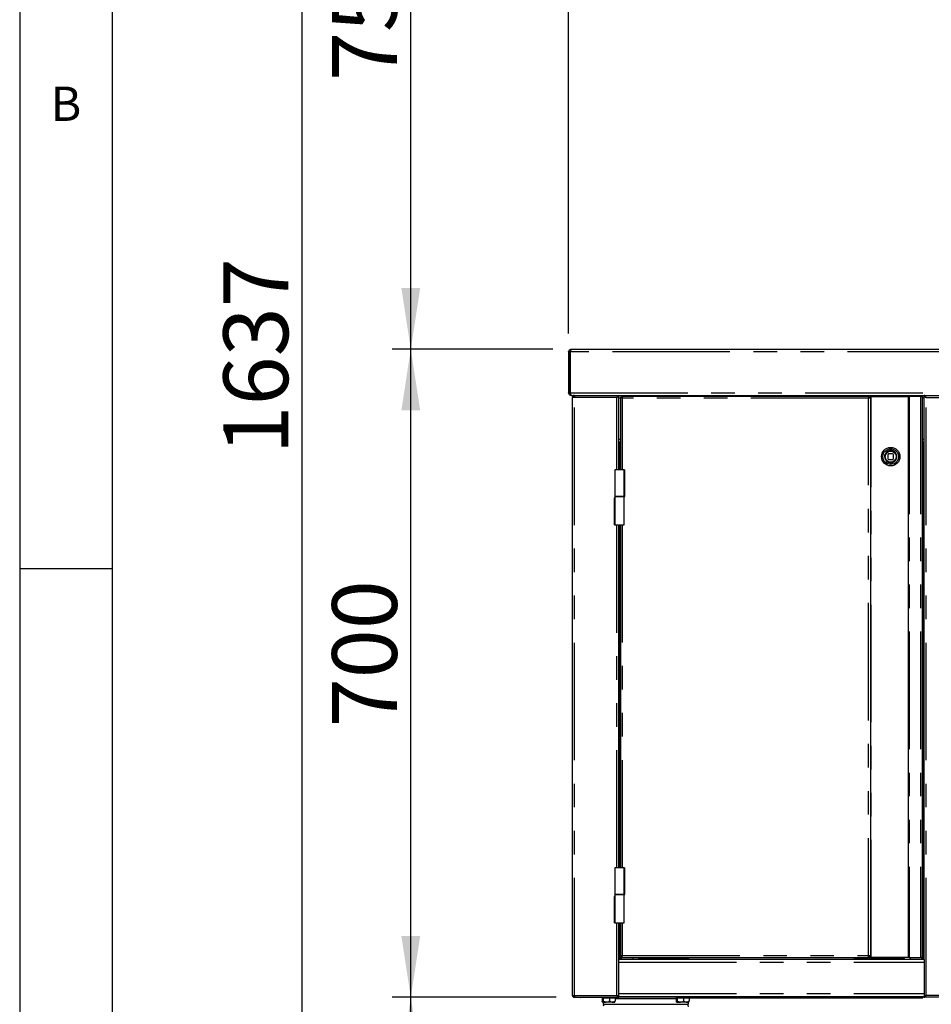
# Paper-space layout 'Layout1' of a CAD drawing. Extents: x 5 to 415, y 5 to 292.
# Drawn here: x 5 to 54, y 175 to 228 of the extents above; entities that cross this region are included whole.
import ezdxf

# ---------------------------------------------------------------- set-up
doc = ezdxf.new("R2010")
doc.units = 0
doc.linetypes.add('PHANTOM', pattern=[12.7, 6.35, -1.27, 1.27, -1.27, 1.27, -1.27])
doc.layers.add('BEMAßUNG', color=96, linetype='CONTINUOUS')
doc.layers.add('SLD-0', color=179, linetype='CONTINUOUS')
doc.styles.add('SLDTEXTSTYLE0', font='TXT', dxfattribs={"width": 0.75})
doc.styles.add('SLDTEXTSTYLE2', font='TXT', dxfattribs={"width": 0.96})
doc.dimstyles.new('SLDDIMSTYLE1', dxfattribs={"dimtxt": 3.5, "dimasz": 3.302, "dimexe": 0, "dimexo": 0.0625, "dimgap": 0.875, "dimtad": 1, "dimdec": 0, "dimlfac": 20, "dimrnd": 1e-09, "dimzin": 12, "dimtxsty": 'SLDTEXTSTYLE0', "dimblk1": 'NONE', "dimblk2": 'NONE', "dimsah": 1, "dimcen": 0.09, "dimazin": 3, "dimtfac": 1, "dimtofl": 0, "dimtmove": 0, "dimatfit": 3, "dimtolj": 1, "dimtzin": 12})

# ---------------------------------------------------------------- blocks, each defined once
blk = doc.blocks.new('_D_16')
at = {"layer": 'BEMAßUNG'}
for p, q in [((33.969, 175.348), (25.124, 175.348)), ((26.124, 165.998), (26.124, 175.348)), ((35.215, 165.998), (25.124, 165.998))]:
    blk.add_line(p, q, dxfattribs=at)
for points in [[(26.124, 175.348), (25.616, 172.046), (26.632, 172.046)], [(26.124, 165.998), (26.632, 169.3), (25.616, 169.3)]]:
    blk.add_solid(points, dxfattribs=at)
at = {"layer": 'BEMAßUNG', "insert": (21.875, 166.809), "char_height": 3.5, "attachment_point": 1, "rotation": 90, "style": 'SLDTEXTSTYLE2'}
blk.add_mtext('187', dxfattribs=at)
blk = doc.blocks.new('_NONE')
blk = doc.blocks.new('_D_17')
at = {"layer": 'BEMAßUNG'}
for p, q in [((156.556, 247.848), (19.252, 247.848)), ((20.252, 165.998), (20.252, 247.848)), ((35.215, 165.998), (19.252, 165.998))]:
    blk.add_line(p, q, dxfattribs=at)
for points in [[(20.252, 247.848), (19.744, 244.546), (20.76, 244.546)], [(20.252, 165.998), (20.76, 169.3), (19.744, 169.3)]]:
    blk.add_solid(points, dxfattribs=at)
at = {"layer": 'BEMAßUNG', "insert": (16.003, 204.662), "char_height": 3.5, "attachment_point": 1, "rotation": 90, "style": 'SLDTEXTSTYLE2'}
blk.add_mtext('1637', dxfattribs=at)
blk = doc.blocks.new('_D_18')
at = {"layer": 'BEMAßUNG'}
for p, q in [((33.796, 210.348), (25.124, 210.348)), ((26.124, 175.348), (26.124, 210.348)), ((33.969, 175.348), (25.124, 175.348))]:
    blk.add_line(p, q, dxfattribs=at)
for points in [[(26.124, 210.348), (25.616, 207.046), (26.632, 207.046)], [(26.124, 175.348), (26.632, 178.65), (25.616, 178.65)]]:
    blk.add_solid(points, dxfattribs=at)
at = {"layer": 'BEMAßUNG', "insert": (21.875, 189.925), "char_height": 3.5, "attachment_point": 1, "rotation": 90, "style": 'SLDTEXTSTYLE2'}
blk.add_mtext('700', dxfattribs=at)
blk = doc.blocks.new('_D_23')
at = {"layer": 'BEMAßUNG'}
for p, q in [((156.556, 247.848), (25.124, 247.848)), ((26.124, 210.348), (26.124, 247.848)), ((33.796, 210.348), (25.124, 210.348))]:
    blk.add_line(p, q, dxfattribs=at)
for points in [[(26.124, 247.848), (25.616, 244.546), (26.632, 244.546)], [(26.124, 210.348), (26.632, 213.65), (25.616, 213.65)]]:
    blk.add_solid(points, dxfattribs=at)
at = {"layer": 'BEMAßUNG', "insert": (21.875, 224.831), "char_height": 3.5, "attachment_point": 1, "rotation": 90, "style": 'SLDTEXTSTYLE2'}
blk.add_mtext('750', dxfattribs=at)
blk = doc.blocks.new('_D_24')
at = {"layer": 'BEMAßUNG'}
for p, q in [((34.646, 211.198), (34.646, 259.061)), ((159.146, 211.273), (159.146, 259.061)), ((34.646, 258.061), (159.146, 258.061))]:
    blk.add_line(p, q, dxfattribs=at)
for points in [[(34.646, 258.061), (37.948, 257.553), (37.948, 258.569)], [(159.146, 258.061), (155.844, 258.569), (155.844, 257.553)]]:
    blk.add_solid(points, dxfattribs=at)
at = {"layer": 'BEMAßUNG', "insert": (97.619, 262.31), "char_height": 3.5, "attachment_point": 1, "style": 'SLDTEXTSTYLE2'}
blk.add_mtext('2490', dxfattribs=at)

psp = doc.layouts.get("Layout1")

# ---------------------------------------------------------------- linework, layer by layer
at = {"layer": 'SLD-0', "color": 179, "linetype": 'CONTINUOUS'}
for p, q in [((5, 292), (5, 5)), ((10, 287), (10, 10)), ((34.646, 210.198), (34.721, 210.198)), ((34.646, 210.198), (34.646, 207.998)), ((34.721, 210.198), (34.721, 207.998)), ((34.725, 210.112), (34.721, 210.073)), ((34.726, 210.118), (34.725, 210.112)), ((34.726, 210.198), (34.726, 207.998)), ((34.796, 210.348), (55.996, 210.348)), ((34.646, 207.998), (34.721, 207.998)), ((34.721, 208.123), (34.725, 208.084)), ((34.725, 208.084), (34.726, 208.079)), ((34.726, 207.998), (34.732, 207.998)), ((34.743, 207.945), (34.726, 207.998)), ((34.738, 207.979), (34.726, 207.998)), ((34.796, 207.848), (35.821, 207.848)), ((34.812, 207.848), (55.98, 207.848)), ((34.959, 207.748), (34.859, 207.748)), ((34.859, 175.448), (34.859, 207.748)), ((34.896, 207.848), (34.896, 207.824)), ((34.959, 207.848), (34.959, 207.798)), ((35.821, 207.848), (36.146, 207.848)), ((37.309, 207.793), (37.359, 207.793)), ((37.359, 207.848), (37.359, 207.798)), ((37.359, 203.836), (37.359, 207.793)), ((37.448, 207.698), (37.448, 203.836)), ((37.548, 207.698), (37.448, 207.698)), ((37.506, 207.723), (37.549, 207.723)), ((37.548, 207.798), (37.548, 207.748)), ((37.552, 207.798), (37.548, 207.798)), ((50.845, 207.798), (37.552, 207.798)), ((50.848, 207.798), (50.845, 207.798)), ((50.848, 207.798), (50.848, 207.748)), ((50.848, 207.723), (50.873, 207.723)), ((50.948, 207.698), (50.848, 207.698)), ((50.873, 207.723), (50.873, 207.698)), ((50.998, 207.798), (50.898, 207.798)), ((50.898, 207.783), (50.898, 207.798)), ((50.898, 207.698), (50.898, 207.706)), ((50.948, 207.698), (50.948, 177.598)), ((50.998, 207.798), (52.998, 207.798)), ((52.998, 207.798), (52.998, 177.498)), ((52.998, 207.798), (53.051, 207.798)), ((53.648, 207.798), (53.051, 207.798)), ((53.648, 207.798), (53.748, 207.798)), ((53.748, 207.798), (53.748, 177.498)), ((53.859, 207.848), (53.859, 207.798)), ((53.859, 177.39), (53.859, 207.793)), ((53.909, 207.793), (53.859, 207.793)), ((37.359, 205.348), (37.448, 205.348)), ((37.434, 203.836), (37.434, 205.348)), ((53.748, 205.348), (53.859, 205.348)), ((53.784, 205.348), (53.784, 177.398)), ((51.758, 204.472), (51.748, 204.547)), ((51.783, 204.408), (51.758, 204.472)), ((51.898, 204.647), (51.899, 204.447)), ((52.148, 204.699), (51.948, 204.698)), ((51.949, 204.398), (52.149, 204.399)), ((52.199, 204.449), (52.198, 204.649)), ((37.149, 203.836), (37.149, 202.398)), ((37.645, 203.836), (37.149, 203.836)), ((37.645, 203.836), (37.69, 203.836)), ((37.69, 203.836), (37.691, 203.836)), ((37.691, 202.398), (37.691, 203.836)), ((37.108, 202.298), (37.108, 200.861)), ((37.109, 202.298), (37.108, 202.298)), ((37.154, 202.298), (37.109, 202.298)), ((37.149, 202.398), (37.149, 202.298)), ((37.149, 202.398), (37.592, 202.398)), ((37.645, 202.398), (37.149, 202.398)), ((37.592, 202.398), (37.645, 202.398)), ((37.645, 202.398), (37.69, 202.398)), ((37.649, 200.861), (37.649, 202.398)), ((37.69, 202.398), (37.691, 202.398)), ((37.109, 200.861), (37.108, 200.861)), ((37.154, 200.861), (37.109, 200.861)), ((37.154, 200.861), (37.649, 200.861)), ((37.359, 182.336), (37.359, 200.861)), ((37.434, 182.336), (37.434, 200.861)), ((37.448, 200.861), (37.448, 182.336)), ((37.444, 199.76), (37.434, 199.761)), ((37.448, 199.759), (37.444, 199.76)), ((37.434, 199.286), (37.444, 199.287)), ((37.444, 199.287), (37.448, 199.288)), ((5, 198.5), (10, 198.5)), ((37.444, 192.66), (37.434, 192.661)), ((37.448, 192.659), (37.444, 192.66)), ((37.434, 192.186), (37.444, 192.187)), ((37.444, 192.187), (37.448, 192.188)), ((37.444, 185.56), (37.434, 185.561)), ((37.434, 185.086), (37.444, 185.087)), ((37.448, 185.559), (37.444, 185.56)), ((37.444, 185.087), (37.448, 185.088)), ((37.149, 182.336), (37.149, 180.898)), ((37.645, 182.336), (37.149, 182.336)), ((37.645, 182.336), (37.69, 182.336)), ((37.69, 182.336), (37.691, 182.336)), ((37.691, 180.898), (37.691, 182.336)), ((37.108, 180.798), (37.108, 179.361)), ((37.109, 180.798), (37.108, 180.798)), ((37.154, 180.798), (37.109, 180.798)), ((37.149, 180.898), (37.149, 180.798)), ((37.149, 180.898), (37.592, 180.898)), ((37.645, 180.898), (37.149, 180.898)), ((37.592, 180.898), (37.645, 180.898)), ((37.645, 180.898), (37.69, 180.898)), ((37.649, 179.361), (37.649, 180.898)), ((37.69, 180.898), (37.691, 180.898)), ((37.109, 179.361), (37.108, 179.361)), ((37.154, 179.361), (37.109, 179.361)), ((37.154, 179.361), (37.649, 179.361)), ((37.359, 177.39), (37.359, 179.361)), ((37.434, 177.398), (37.434, 179.361)), ((37.448, 179.361), (37.448, 177.598)), ((37.444, 178.46), (37.434, 178.461)), ((37.448, 178.459), (37.444, 178.46)), ((37.434, 177.986), (37.444, 177.987)), ((37.444, 177.987), (37.448, 177.988)), ((37.359, 177.398), (53.859, 177.398)), ((37.359, 177.248), (37.359, 177.39)), ((37.359, 175.548), (37.359, 177.248)), ((37.448, 177.598), (37.548, 177.598)), ((37.549, 177.573), (37.506, 177.573)), ((37.548, 177.498), (37.548, 177.548)), ((37.548, 177.498), (37.552, 177.498)), ((37.552, 177.498), (50.845, 177.498)), ((38.109, 177.498), (38.109, 177.398)), ((38.429, 177.448), (38.429, 177.398)), ((38.429, 177.448), (38.502, 177.448)), ((38.502, 177.448), (39.916, 177.448)), ((39.916, 177.448), (40.27, 177.448)), ((41.083, 177.448), (40.27, 177.448)), ((50.134, 177.448), (50.947, 177.448)), ((50.845, 177.498), (50.848, 177.498)), ((50.848, 177.598), (50.948, 177.598)), ((50.873, 177.573), (50.848, 177.573)), ((50.848, 177.498), (50.848, 177.548)), ((50.873, 177.598), (50.873, 177.573)), ((50.898, 177.591), (50.898, 177.598)), ((50.898, 177.498), (50.898, 177.514)), ((50.998, 177.498), (50.898, 177.498)), ((50.947, 177.448), (51.301, 177.448)), ((52.998, 177.498), (50.998, 177.498)), ((51.301, 177.448), (52.715, 177.448)), ((52.715, 177.448), (52.788, 177.448)), ((52.788, 177.398), (52.788, 177.448)), ((53.051, 177.498), (52.998, 177.498)), ((53.051, 177.498), (53.648, 177.498)), ((53.109, 177.398), (53.109, 177.498)), ((53.748, 177.498), (53.648, 177.498)), ((53.859, 177.39), (53.859, 177.248)), ((53.859, 177.248), (53.859, 175.548)), ((37.359, 175.407), (37.359, 175.548)), ((53.859, 175.548), (53.859, 175.407)), ((34.859, 175.448), (34.959, 175.448)), ((34.947, 175.448), (34.952, 175.443)), ((34.959, 175.348), (34.959, 175.398)), ((34.959, 175.348), (34.969, 175.348)), ((34.969, 175.348), (37.359, 175.348)), ((36.462, 175.318), (36.462, 175.134)), ((36.462, 175.318), (36.511, 175.318)), ((36.486, 175.083), (36.684, 175.083)), ((36.51, 175.083), (36.51, 174.968)), ((36.51, 174.968), (38.815, 174.968)), ((36.511, 175.318), (36.511, 175.134)), ((36.511, 175.318), (36.858, 175.318)), ((36.518, 175.348), (36.519, 175.348)), ((36.519, 175.348), (36.519, 175.318)), ((37.007, 175.083), (36.684, 175.083)), ((36.858, 175.318), (36.858, 175.134)), ((36.858, 175.318), (37.155, 175.318)), ((37.007, 175.083), (37.134, 175.083)), ((37.099, 175.318), (37.099, 175.348)), ((37.155, 175.318), (37.155, 175.134)), ((40.462, 175.268), (37.155, 175.268)), ((37.359, 175.403), (37.309, 175.403)), ((37.359, 175.403), (37.359, 175.407)), ((37.359, 175.398), (37.359, 175.403)), ((37.359, 175.398), (53.859, 175.398)), ((37.359, 175.348), (37.359, 175.398)), ((40.801, 175.348), (37.359, 175.348)), ((38.815, 174.968), (41.121, 174.968)), ((40.462, 175.318), (40.462, 175.134)), ((40.462, 175.318), (40.511, 175.318)), ((40.486, 175.083), (40.684, 175.083)), ((40.511, 175.318), (40.511, 175.134)), ((40.511, 175.318), (40.858, 175.318)), ((40.519, 175.348), (40.519, 175.318)), ((41.007, 175.083), (40.684, 175.083)), ((41.566, 175.348), (40.801, 175.348)), ((40.858, 175.318), (40.858, 175.134)), ((40.858, 175.318), (41.155, 175.318)), ((41.007, 175.083), (41.134, 175.083)), ((41.099, 175.318), (41.099, 175.348)), ((41.099, 175.328), (41.113, 175.348)), ((41.099, 175.323), (53.773, 175.323)), ((41.121, 174.968), (41.121, 175.083)), ((41.155, 175.318), (41.155, 175.134)), ((41.566, 175.348), (41.566, 175.398)), ((53.773, 175.398), (53.773, 175.323)), ((53.859, 175.403), (53.859, 175.407)), ((53.859, 175.403), (53.909, 175.403)), ((53.859, 175.403), (53.859, 175.398)), ((53.859, 175.348), (53.859, 175.398)), ((56.248, 175.348), (53.859, 175.348))]:
    psp.add_line(p, q, dxfattribs=at)
at = {"layer": 'SLD-0', "color": 8, "linetype": 'PHANTOM'}
for p, q in [((34.726, 210.073), (34.721, 210.073)), ((56.066, 210.198), (34.726, 210.198)), ((34.726, 208.123), (34.721, 208.123)), ((34.732, 207.998), (56.06, 207.998)), ((34.959, 175.448), (34.959, 207.748)), ((37.259, 207.748), (34.959, 207.748)), ((37.259, 203.836), (37.259, 207.748)), ((37.448, 207.698), (37.359, 207.698)), ((37.548, 207.698), (37.548, 203.836)), ((50.848, 207.698), (37.548, 207.698)), ((50.848, 177.598), (50.848, 207.698)), ((50.998, 177.498), (50.998, 207.798)), ((53.051, 207.798), (53.051, 177.498)), ((53.648, 207.798), (53.648, 177.498)), ((53.859, 207.698), (53.748, 207.698)), ((53.959, 175.448), (53.959, 207.748)), ((53.959, 207.748), (56.259, 207.748)), ((37.359, 205.498), (37.448, 205.498)), ((53.748, 205.498), (53.859, 205.498)), ((37.645, 202.398), (37.645, 203.836)), ((37.69, 202.398), (37.69, 203.836)), ((37.109, 202.298), (37.109, 200.861)), ((37.154, 202.298), (37.154, 200.861)), ((37.259, 182.336), (37.259, 200.861)), ((37.548, 200.861), (37.548, 182.336)), ((37.645, 180.898), (37.645, 182.336)), ((37.69, 180.898), (37.69, 182.336)), ((37.109, 180.798), (37.109, 179.361)), ((37.154, 180.798), (37.154, 179.361)), ((37.259, 175.448), (37.259, 179.361)), ((37.548, 179.361), (37.548, 177.598)), ((37.359, 177.248), (53.859, 177.248)), ((37.509, 177.57), (37.509, 177.573)), ((37.509, 177.398), (37.509, 177.507)), ((37.548, 177.598), (50.848, 177.598)), ((38.502, 177.448), (38.502, 177.398)), ((39.916, 177.398), (39.916, 177.448)), ((40.27, 177.448), (40.27, 177.398)), ((41.083, 177.398), (41.083, 177.448)), ((50.134, 177.448), (50.134, 177.398)), ((50.947, 177.398), (50.947, 177.448)), ((51.301, 177.448), (51.301, 177.398)), ((52.715, 177.398), (52.715, 177.448)), ((53.709, 177.498), (53.709, 177.398)), ((37.359, 175.548), (53.859, 175.548)), ((34.959, 175.448), (37.259, 175.448)), ((40.801, 175.348), (40.801, 175.398)), ((56.259, 175.448), (53.959, 175.448))]:
    psp.add_line(p, q, dxfattribs=at)
at = {"layer": 'SLD-0', "color": 179, "linetype": 'CONTINUOUS'}
for radius in [0.5, 0.425, 0.3]:
    psp.add_circle((52.048, 204.548), radius, dxfattribs=at)
for centre, radius, start, end in [((52.048, 204.548), 0.3, 90.3547, 180.3547), ((51.584, 204.598), 0.15, 323.892, 23.8315), ((51.948, 204.648), 0.05, 90.3547, 180.3547), ((51.949, 204.448), 0.05, 180.3547, 270.3547), ((52.148, 204.649), 0.05, 0.3547, 90.3547), ((52.149, 204.449), 0.05, 270.3547, 0.3547), ((37.359, 199.706), 0.055, 0, 90), ((53.784, 199.706), 0.055, 90, 129.6248), ((53.859, 199.706), 0.055, 90, 180), ((37.359, 199.341), 0.055, 270, 0), ((53.784, 199.341), 0.055, 230.3752, 270), ((53.859, 199.341), 0.055, 180, 270), ((37.359, 192.606), 0.055, 0, 90), ((53.784, 192.606), 0.055, 90, 129.6248), ((53.859, 192.606), 0.055, 90, 180), ((37.359, 192.241), 0.055, 270, 0), ((53.784, 192.241), 0.055, 230.3752, 270), ((53.859, 192.241), 0.055, 180, 270), ((37.359, 185.506), 0.055, 0, 90), ((37.359, 185.141), 0.055, 270, 0), ((53.784, 185.506), 0.055, 90, 129.6248), ((53.784, 185.141), 0.055, 230.3752, 270), ((53.859, 185.506), 0.055, 90, 180), ((53.859, 185.141), 0.055, 180, 270), ((37.359, 178.406), 0.055, 0, 90), ((53.784, 178.406), 0.055, 90, 129.6248), ((53.859, 178.406), 0.055, 90, 180), ((37.359, 178.041), 0.055, 270, 0), ((53.784, 178.041), 0.055, 230.3752, 270), ((53.859, 178.041), 0.055, 180, 270), ((39.097, 177.448), 0.055, 114.62, 180), ((39.462, 177.448), 0.055, 0, 65.38), ((40.017, 177.448), 0.055, 114.62, 180), ((40.382, 177.448), 0.055, 0, 65.38), ((41.074, 177.492), 0.0446, 281.4218, 8.0495), ((41.065, 177.486), 0.0893, 281.4218, 8.0495), ((50.152, 177.486), 0.0893, 171.9505, 258.5782), ((50.143, 177.492), 0.0446, 171.9505, 258.5782), ((50.835, 177.448), 0.055, 114.62, 180), ((51.2, 177.448), 0.055, 0, 65.38), ((51.755, 177.448), 0.055, 114.62, 180), ((52.12, 177.448), 0.055, 0, 65.38), ((35.301, 175.398), 0.055, 245.38, 270), ((35.666, 175.398), 0.055, 270, 294.62), ((36.765, 174.824), 0.25, 144.6198, 171.3731), ((40.866, 174.824), 0.25, 360, 35.3802)]:
    psp.add_arc(centre, radius, start, end, dxfattribs=at)
for points, knots in [([(34.646, 210.198), (34.648, 210.218), (34.653, 210.259), (34.689, 210.309), (34.739, 210.342), (34.778, 210.346), (34.796, 210.348)], [0, 0, 0, 0, 0.254649, 0.509541, 0.764434, 1, 1, 1, 1]), ([(34.721, 210.198), (34.722, 210.213), (34.724, 210.231), (34.737, 210.243), (34.74, 210.245)], [0, 0, 0, 0, 0.78132, 1, 1, 1, 1]), ([(34.753, 207.939), (34.75, 207.941), (34.738, 207.948), (34.725, 207.969), (34.722, 207.989), (34.721, 207.998)], [0, 0, 0, 0, 0.169028, 0.584514, 1, 1, 1, 1]), ([(34.812, 207.851), (34.809, 207.85), (34.8, 207.849), (34.785, 207.868), (34.766, 207.902), (34.749, 207.949), (34.737, 207.982), (34.732, 207.998)], [0, 0, 0, 0, 0.115862, 0.342848, 0.569834, 0.796819, 1, 1, 1, 1]), ([(37.259, 207.748), (37.267, 207.762), (37.284, 207.788), (37.31, 207.822), (37.334, 207.844), (37.351, 207.847), (37.359, 207.848)], [0, 0, 0, 0, 0.254651, 0.509543, 0.764436, 1, 1, 1, 1]), ([(37.259, 207.748), (37.27, 207.757), (37.293, 207.776), (37.327, 207.795), (37.348, 207.797), (37.359, 207.798)], [0, 0, 0, 0, 0.348138, 0.697529, 1, 1, 1, 1]), ([(37.301, 207.778), (37.299, 207.776), (37.293, 207.77), (37.278, 207.76), (37.265, 207.752), (37.259, 207.748)], [0, 0, 0, 0, 0.242932, 0.621466, 1, 1, 1, 1]), ([(50.998, 207.798), (50.988, 207.79), (50.966, 207.773), (50.943, 207.756), (50.935, 207.747), (50.935, 207.746)], [0, 0, 0, 0, 0.478293, 0.956586, 1, 1, 1, 1]), ([(53.959, 207.748), (53.95, 207.762), (53.933, 207.788), (53.908, 207.822), (53.883, 207.844), (53.866, 207.847), (53.859, 207.848)], [0, 0, 0, 0, 0.254651, 0.509543, 0.764436, 1, 1, 1, 1]), ([(53.959, 207.748), (53.947, 207.757), (53.924, 207.776), (53.89, 207.795), (53.869, 207.797), (53.859, 207.798)], [0, 0, 0, 0, 0.348138, 0.697529, 1, 1, 1, 1]), ([(53.916, 207.778), (53.918, 207.776), (53.924, 207.77), (53.939, 207.76), (53.952, 207.752), (53.959, 207.748)], [0, 0, 0, 0, 0.242932, 0.621466, 1, 1, 1, 1]), ([(37.414, 199.371), (37.414, 199.385), (37.414, 199.408), (37.414, 199.45), (37.414, 199.486), (37.414, 199.523), (37.414, 199.571), (37.414, 199.626), (37.414, 199.668), (37.414, 199.692), (37.414, 199.703), (37.414, 199.707), (37.414, 199.706), (37.414, 199.706)], [0, 0, 0, 0, 0.14674, 0.225733, 0.306402, 0.387072, 0.466064, 0.612805, 0.759545, 0.838538, 0.919207, 0.999876, 1, 1, 1, 1]), ([(53.804, 199.706), (53.804, 199.706), (53.804, 199.707), (53.804, 199.703), (53.804, 199.692), (53.804, 199.668), (53.804, 199.626), (53.804, 199.571), (53.804, 199.523), (53.804, 199.486), (53.804, 199.45), (53.804, 199.408), (53.804, 199.385), (53.804, 199.371)], [0, 0, 0, 0, 0.0001236, 0.0807928, 0.1614621, 0.2404549, 0.3871952, 0.5339355, 0.6129284, 0.6935976, 0.7742668, 0.8532597, 1, 1, 1, 1]), ([(37.414, 192.271), (37.414, 192.285), (37.414, 192.308), (37.414, 192.35), (37.414, 192.386), (37.414, 192.423), (37.414, 192.471), (37.414, 192.526), (37.414, 192.568), (37.414, 192.592), (37.414, 192.603), (37.414, 192.607), (37.414, 192.606), (37.414, 192.606)], [0, 0, 0, 0, 0.14674, 0.225733, 0.306402, 0.387072, 0.466064, 0.612805, 0.759545, 0.838538, 0.919207, 0.999876, 1, 1, 1, 1]), ([(53.804, 192.606), (53.804, 192.606), (53.804, 192.607), (53.804, 192.603), (53.804, 192.592), (53.804, 192.568), (53.804, 192.526), (53.804, 192.471), (53.804, 192.423), (53.804, 192.386), (53.804, 192.35), (53.804, 192.308), (53.804, 192.285), (53.804, 192.271)], [0, 0, 0, 0, 0.000124, 0.080793, 0.161462, 0.240455, 0.387195, 0.533936, 0.612928, 0.693598, 0.774267, 0.85326, 1, 1, 1, 1]), ([(37.414, 185.171), (37.414, 185.185), (37.414, 185.208), (37.414, 185.25), (37.414, 185.286), (37.414, 185.323), (37.414, 185.371), (37.414, 185.426), (37.414, 185.468), (37.414, 185.492), (37.414, 185.503), (37.414, 185.507), (37.414, 185.506), (37.414, 185.506)], [0, 0, 0, 0, 0.14674, 0.225733, 0.306402, 0.387072, 0.466064, 0.612805, 0.759545, 0.838538, 0.919207, 0.999876, 1, 1, 1, 1]), ([(53.804, 185.506), (53.804, 185.506), (53.804, 185.507), (53.804, 185.503), (53.804, 185.492), (53.804, 185.468), (53.804, 185.426), (53.804, 185.371), (53.804, 185.323), (53.804, 185.286), (53.804, 185.25), (53.804, 185.208), (53.804, 185.185), (53.804, 185.171)], [0, 0, 0, 0, 0.000124, 0.080793, 0.161462, 0.240455, 0.387195, 0.533936, 0.612928, 0.693598, 0.774267, 0.85326, 1, 1, 1, 1]), ([(37.414, 178.071), (37.414, 178.085), (37.414, 178.108), (37.414, 178.15), (37.414, 178.186), (37.414, 178.223), (37.414, 178.271), (37.414, 178.326), (37.414, 178.368), (37.414, 178.392), (37.414, 178.403), (37.414, 178.407), (37.414, 178.406), (37.414, 178.406)], [0, 0, 0, 0, 0.14674, 0.225733, 0.306402, 0.387072, 0.466064, 0.612805, 0.759545, 0.838538, 0.919207, 0.999876, 1, 1, 1, 1]), ([(53.804, 178.406), (53.804, 178.406), (53.804, 178.407), (53.804, 178.403), (53.804, 178.392), (53.804, 178.368), (53.804, 178.326), (53.804, 178.271), (53.804, 178.223), (53.804, 178.186), (53.804, 178.15), (53.804, 178.108), (53.804, 178.085), (53.804, 178.071)], [0, 0, 0, 0, 0.0001236, 0.0807928, 0.1614621, 0.2404549, 0.3871952, 0.5339355, 0.6129284, 0.6935976, 0.7742668, 0.8532597, 1, 1, 1, 1]), ([(50.891, 177.503), (50.89, 177.503), (50.883, 177.503), (50.878, 177.503), (50.874, 177.503)], [0, 0, 0, 0, 0.114186, 1, 1, 1, 1]), ([(50.935, 177.551), (50.935, 177.55), (50.943, 177.541), (50.966, 177.523), (50.988, 177.507), (50.998, 177.498)], [0, 0, 0, 0, 0.043414, 0.521707, 1, 1, 1, 1]), ([(36.486, 175.083), (36.482, 175.086), (36.473, 175.092), (36.466, 175.12), (36.462, 175.134)], [0, 0, 0, 0, 0.503997, 1, 1, 1, 1]), ([(36.511, 175.134), (36.508, 175.122), (36.501, 175.098), (36.492, 175.084), (36.487, 175.084), (36.486, 175.083)], [0, 0, 0, 0, 0.432383, 0.879551, 1, 1, 1, 1]), ([(36.684, 175.083), (36.681, 175.083), (36.635, 175.084), (36.574, 175.101), (36.523, 175.127), (36.511, 175.134)], [0, 0, 0, 0, 0.0544504, 0.7759318, 1, 1, 1, 1]), ([(36.858, 175.134), (36.838, 175.123), (36.783, 175.095), (36.722, 175.088), (36.684, 175.083)], [0, 0, 0, 0, 0.372138, 1, 1, 1, 1]), ([(37.007, 175.083), (36.98, 175.086), (36.929, 175.092), (36.881, 175.12), (36.858, 175.134)], [0, 0, 0, 0, 0.503997, 1, 1, 1, 1]), ([(37.155, 175.134), (37.135, 175.122), (37.094, 175.098), (37.042, 175.084), (37.013, 175.084), (37.007, 175.083)], [0, 0, 0, 0, 0.432383, 0.879551, 1, 1, 1, 1]), ([(37.131, 175.083), (37.135, 175.086), (37.144, 175.092), (37.152, 175.12), (37.155, 175.134)], [0, 0, 0, 0, 0.503997, 1, 1, 1, 1]), ([(37.359, 175.348), (37.35, 175.35), (37.333, 175.353), (37.308, 175.377), (37.283, 175.41), (37.266, 175.436), (37.259, 175.448)], [0, 0, 0, 0, 0.254649, 0.509541, 0.764434, 1, 1, 1, 1]), ([(37.359, 175.398), (37.347, 175.4), (37.324, 175.403), (37.29, 175.424), (37.269, 175.441), (37.259, 175.448)], [0, 0, 0, 0, 0.348138, 0.697529, 1, 1, 1, 1]), ([(37.259, 175.448), (37.265, 175.445), (37.278, 175.437), (37.293, 175.427), (37.299, 175.421), (37.301, 175.419)], [0, 0, 0, 0, 0.378534, 0.757068, 1, 1, 1, 1]), ([(40.486, 175.083), (40.482, 175.086), (40.473, 175.092), (40.466, 175.12), (40.462, 175.134)], [0, 0, 0, 0, 0.503997, 1, 1, 1, 1]), ([(40.511, 175.134), (40.508, 175.122), (40.501, 175.098), (40.492, 175.084), (40.487, 175.084), (40.486, 175.083)], [0, 0, 0, 0, 0.432383, 0.879551, 1, 1, 1, 1]), ([(40.684, 175.083), (40.681, 175.083), (40.635, 175.084), (40.574, 175.101), (40.523, 175.127), (40.511, 175.134)], [0, 0, 0, 0, 0.0544504, 0.7759318, 1, 1, 1, 1]), ([(40.858, 175.134), (40.838, 175.123), (40.783, 175.095), (40.722, 175.088), (40.684, 175.083)], [0, 0, 0, 0, 0.372138, 1, 1, 1, 1]), ([(41.007, 175.083), (40.98, 175.086), (40.929, 175.092), (40.881, 175.12), (40.858, 175.134)], [0, 0, 0, 0, 0.503997, 1, 1, 1, 1]), ([(41.155, 175.134), (41.135, 175.122), (41.094, 175.098), (41.042, 175.084), (41.013, 175.084), (41.007, 175.083)], [0, 0, 0, 0, 0.432383, 0.879551, 1, 1, 1, 1]), ([(41.131, 175.083), (41.135, 175.086), (41.144, 175.092), (41.152, 175.12), (41.155, 175.134)], [0, 0, 0, 0, 0.503997, 1, 1, 1, 1]), ([(53.859, 175.348), (53.867, 175.35), (53.884, 175.353), (53.91, 175.377), (53.934, 175.41), (53.951, 175.436), (53.959, 175.448)], [0, 0, 0, 0, 0.254649, 0.509541, 0.764434, 1, 1, 1, 1]), ([(53.859, 175.398), (53.87, 175.4), (53.893, 175.403), (53.927, 175.424), (53.948, 175.441), (53.959, 175.448)], [0, 0, 0, 0, 0.348138, 0.697529, 1, 1, 1, 1]), ([(53.959, 175.448), (53.952, 175.445), (53.939, 175.437), (53.924, 175.427), (53.918, 175.421), (53.916, 175.418)], [0, 0, 0, 0, 0.372354, 0.744708, 1, 1, 1, 1])]:
    psp.add_open_spline(points, degree=3, knots=knots, dxfattribs=at)
for points in [[(34.796, 210.348), (34.79, 210.346), (34.779, 210.342), (34.761, 210.307), (34.744, 210.257), (34.732, 210.218), (34.726, 210.198)], [(34.796, 207.848), (34.776, 207.851), (34.737, 207.855), (34.688, 207.89), (34.653, 207.939), (34.648, 207.979), (34.646, 207.998)], [(34.959, 207.848), (34.945, 207.847), (34.919, 207.844), (34.886, 207.821), (34.863, 207.788), (34.86, 207.762), (34.859, 207.748)], [(34.959, 207.798), (34.952, 207.798), (34.939, 207.796), (34.922, 207.785), (34.911, 207.768), (34.909, 207.755), (34.909, 207.748)], [(34.969, 207.848), (34.968, 207.847), (34.967, 207.844), (34.964, 207.821), (34.961, 207.788), (34.959, 207.762), (34.959, 207.748)], [(37.359, 207.793), (37.357, 207.79), (37.354, 207.782), (37.331, 207.771), (37.298, 207.76), (37.272, 207.752), (37.259, 207.748)], [(37.548, 207.798), (37.535, 207.797), (37.509, 207.794), (37.476, 207.771), (37.453, 207.738), (37.45, 207.712), (37.448, 207.698)], [(37.548, 207.748), (37.542, 207.748), (37.529, 207.746), (37.512, 207.735), (37.501, 207.718), (37.499, 207.705), (37.498, 207.698)], [(37.548, 207.698), (37.549, 207.712), (37.549, 207.738), (37.55, 207.771), (37.551, 207.794), (37.552, 207.797), (37.552, 207.798)], [(50.845, 207.798), (50.845, 207.797), (50.846, 207.794), (50.847, 207.771), (50.848, 207.738), (50.848, 207.712), (50.848, 207.698)], [(50.948, 207.698), (50.947, 207.712), (50.944, 207.738), (50.921, 207.771), (50.888, 207.794), (50.862, 207.797), (50.848, 207.798)], [(50.898, 207.698), (50.898, 207.705), (50.896, 207.718), (50.885, 207.735), (50.868, 207.746), (50.855, 207.748), (50.848, 207.748)], [(50.998, 207.798), (50.987, 207.782), (50.964, 207.748), (50.955, 207.715), (50.95, 207.698)], [(53.859, 207.793), (53.86, 207.79), (53.863, 207.782), (53.886, 207.771), (53.919, 207.76), (53.945, 207.752), (53.959, 207.748)], [(37.448, 177.598), (37.45, 177.585), (37.453, 177.559), (37.476, 177.526), (37.509, 177.503), (37.535, 177.5), (37.548, 177.498)], [(37.498, 177.598), (37.499, 177.592), (37.501, 177.579), (37.512, 177.562), (37.529, 177.551), (37.542, 177.549), (37.548, 177.548)], [(37.552, 177.498), (37.552, 177.5), (37.551, 177.503), (37.55, 177.526), (37.549, 177.559), (37.549, 177.585), (37.548, 177.598)], [(50.848, 177.598), (50.848, 177.585), (50.848, 177.559), (50.847, 177.526), (50.846, 177.503), (50.845, 177.5), (50.845, 177.498)], [(50.848, 177.498), (50.862, 177.5), (50.888, 177.503), (50.921, 177.526), (50.944, 177.559), (50.947, 177.585), (50.948, 177.598)], [(50.848, 177.548), (50.855, 177.549), (50.868, 177.551), (50.885, 177.562), (50.896, 177.579), (50.898, 177.592), (50.898, 177.598)], [(50.95, 177.598), (50.955, 177.582), (50.964, 177.548), (50.987, 177.515), (50.998, 177.498)], [(34.859, 175.448), (34.86, 175.435), (34.863, 175.409), (34.886, 175.376), (34.919, 175.353), (34.945, 175.35), (34.959, 175.348)], [(34.909, 175.448), (34.909, 175.442), (34.911, 175.429), (34.922, 175.412), (34.939, 175.401), (34.952, 175.399), (34.959, 175.398)], [(34.959, 175.448), (34.959, 175.435), (34.961, 175.409), (34.964, 175.376), (34.967, 175.353), (34.968, 175.35), (34.969, 175.348)], [(37.259, 175.448), (37.272, 175.445), (37.298, 175.437), (37.331, 175.426), (37.354, 175.415), (37.357, 175.407), (37.359, 175.403)], [(53.959, 175.448), (53.945, 175.445), (53.919, 175.437), (53.886, 175.426), (53.863, 175.415), (53.86, 175.407), (53.859, 175.403)]]:
    psp.add_open_spline(points, degree=3, dxfattribs=at)
at = {"layer": 'SLD-0', "color": 8, "linetype": 'PHANTOM'}
for points, knots in [([(52.34, 204.703), (52.321, 204.74), (52.28, 204.79), (52.209, 204.84), (52.146, 204.866), (52.079, 204.879), (51.993, 204.878), (51.89, 204.847), (51.807, 204.78), (51.757, 204.709), (51.731, 204.646), (51.718, 204.579), (51.717, 204.492), (51.741, 204.433), (51.757, 204.394)], [0.5, 0.5, 0.5, 0.5, 0.5598642, 0.5920902, 0.625, 0.6579098, 0.6901358, 0.75, 0.8098642, 0.8420902, 0.875, 0.9079098, 0.9401358, 1, 1, 1, 1]), ([(51.757, 204.394), (51.78, 204.359), (51.816, 204.306), (51.889, 204.257), (51.951, 204.231), (52.018, 204.218), (52.104, 204.218), (52.207, 204.25), (52.29, 204.317), (52.34, 204.388), (52.366, 204.451), (52.379, 204.518), (52.379, 204.604), (52.359, 204.666), (52.34, 204.703)], [0, 0, 0, 0, 0.0598642, 0.0920902, 0.125, 0.1579098, 0.1901358, 0.25, 0.3098642, 0.3420902, 0.375, 0.4079098, 0.4401358, 0.5, 0.5, 0.5, 0.5])]:
    psp.add_open_spline(points, degree=3, knots=knots, dxfattribs=at)

# ---------------------------------------------------------------- texts
at = {"layer": 'SLD-0', "color": 179, "insert": (6.667, 224.529), "char_height": 1.852, "attachment_point": 1, "style": 'SLDTEXTSTYLE0'}
psp.add_mtext('B', dxfattribs=at)
psp.add_mtext('B', dxfattribs=at)

# ---------------------------------------------------------------- dimensions: what is measured, and where the dimension line sits
at = {"layer": 'BEMAßUNG'}
dim = psp.add_linear_dim(base=(34.646, 258.061), p1=(159.146, 210.273), p2=(34.646, 210.198), dimstyle='SLDDIMSTYLE1', dxfattribs=at)
dim.commit()
dim.dimension.update_dxf_attribs({"geometry": '_D_24', "text_midpoint": (102.791, 258.061), "dimtype": 160})
for base, p1, p2, picture, middle in [((20.252, 165.998), (157.556, 247.848), (36.215, 165.998), '_D_17', (20.252, 209.834)), ((26.124, 210.348), (157.556, 247.848), (34.796, 210.348), '_D_23', (26.124, 228.711)), ((26.124, 175.348), (34.796, 210.348), (34.969, 175.348), '_D_18', (26.124, 193.805)), ((26.124, 165.998), (34.969, 175.348), (36.215, 165.998), '_D_16', (26.124, 170.688))]:
    dim = psp.add_linear_dim(base=base, p1=p1, p2=p2, angle=90, dimstyle='SLDDIMSTYLE1', dxfattribs=at)
    dim.commit()
    dim.dimension.update_dxf_attribs({"geometry": picture, "text_midpoint": middle, "dimtype": 160})

doc.saveas('drawing.dxf')
